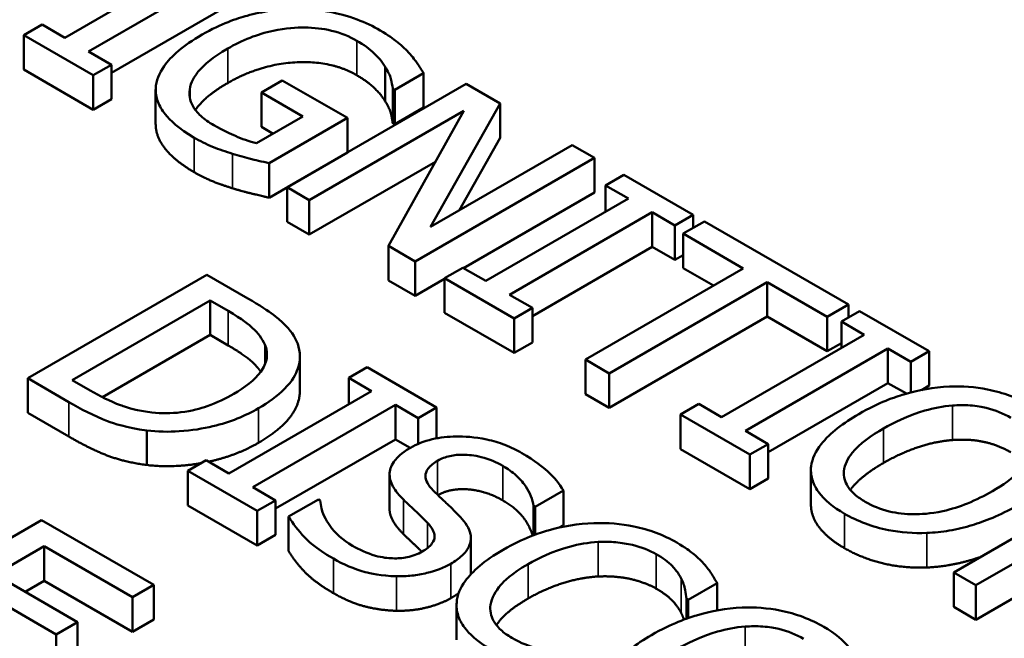
# Model space of a CAD drawing. Units: inches. Extents: x 0.1 to 21.9, y 0.1 to 16.9.
# Drawn here: x 19.4 to 19.7, y 14.4 to 14.5 of the extents above; entities that cross this region are included whole.
import ezdxf

# ---------------------------------------------------------------- set-up
doc = ezdxf.new("R2010")
doc.units = ezdxf.units.IN
doc.header["$MEASUREMENT"] = 0
doc.layers.add('Visible (ANSI)', color=7, linetype='Continuous', lineweight=50)
doc.layers.add('Visible Narrow (ANSI)', color=7, linetype='Continuous', lineweight=35)

msp = doc.modelspace()

# ---------------------------------------------------------------- linework, layer by layer
at = {"layer": 'Visible (ANSI)'}
for p, q in [((19.47527, 14.56721), (19.43307, 14.54284)), ((19.44011, 14.53877), (19.48232, 14.56314)), ((19.48232, 14.55293), (19.44686, 14.53246)), ((19.42632, 14.54674), (19.4209, 14.54361)), ((19.43307, 14.54284), (19.42632, 14.54674)), ((19.4209, 14.54361), (19.44145, 14.53175)), ((19.4209, 14.53341), (19.4209, 14.54361)), ((19.44686, 14.53488), (19.44011, 14.53877)), ((19.44145, 14.52155), (19.4209, 14.53341)), ((19.44145, 14.53175), (19.44686, 14.53488)), ((19.44686, 14.52467), (19.44686, 14.53488)), ((19.52787, 14.52405), (19.52787, 14.53426)), ((19.44145, 14.52155), (19.44145, 14.53175)), ((19.49744, 14.53024), (19.49126, 14.52666)), ((19.5167, 14.51912), (19.49744, 14.53024)), ((19.53071, 14.52746), (19.53922, 14.53237)), ((19.53922, 14.52217), (19.53922, 14.53237)), ((19.45996, 14.51732), (19.45996, 14.52753)), ((19.47007, 14.52519), (19.47007, 14.52758)), ((19.5519, 14.52922), (19.49886, 14.4986)), ((19.53011, 14.5176), (19.53011, 14.52781)), ((19.53011, 14.52781), (19.53071, 14.52746)), ((19.53071, 14.51725), (19.53071, 14.52746)), ((19.56191, 14.52344), (19.5519, 14.52922)), ((19.44686, 14.52467), (19.44145, 14.52155)), ((19.49126, 14.51646), (19.49126, 14.52666)), ((19.49126, 14.52666), (19.50355, 14.51957)), ((19.53922, 14.52217), (19.53071, 14.51725)), ((19.54128, 14.48687), (19.56191, 14.52344)), ((19.56191, 14.51323), (19.56191, 14.52344)), ((19.50355, 14.51957), (19.48984, 14.51165)), ((19.49353, 14.50575), (19.5167, 14.51912)), ((19.50544, 14.49481), (19.55116, 14.52121)), ((19.5167, 14.50892), (19.5167, 14.51912)), ((19.55116, 14.52121), (19.5289, 14.48126)), ((19.49471, 14.51447), (19.49126, 14.51646)), ((19.53071, 14.51725), (19.53011, 14.5176)), ((19.56191, 14.51323), (19.54982, 14.49179)), ((19.58327, 14.51111), (19.54128, 14.48687)), ((19.58984, 14.50731), (19.58327, 14.51111)), ((19.5167, 14.50892), (19.49353, 14.49554)), ((19.53681, 14.47669), (19.58984, 14.50731)), ((19.58984, 14.4971), (19.58984, 14.50731)), ((19.49353, 14.49554), (19.49353, 14.50575)), ((19.54278, 14.50616), (19.50544, 14.4846)), ((19.59852, 14.5023), (19.59311, 14.49917)), ((19.61907, 14.49044), (19.59852, 14.5023)), ((19.49886, 14.4986), (19.50544, 14.49481)), ((19.49886, 14.4884), (19.49886, 14.4986)), ((19.59311, 14.49138), (19.59311, 14.49917)), ((19.59311, 14.49917), (19.59986, 14.49528)), ((19.58984, 14.4971), (19.55106, 14.47472)), ((19.59986, 14.49528), (19.55765, 14.47091)), ((19.50544, 14.4846), (19.50544, 14.49481)), ((19.5647, 14.46684), (19.60691, 14.49121)), ((19.60691, 14.481), (19.60691, 14.49121)), ((19.60691, 14.49121), (19.61365, 14.48731)), ((19.61365, 14.48731), (19.61907, 14.49044)), ((19.61907, 14.48662), (19.61907, 14.49044)), ((19.50544, 14.4846), (19.49886, 14.4884)), ((19.61365, 14.47711), (19.61365, 14.48731)), ((19.62238, 14.48853), (19.6161, 14.48491)), ((19.66501, 14.46391), (19.62238, 14.48853)), ((19.6161, 14.48491), (19.63389, 14.47463)), ((19.6161, 14.4747), (19.6161, 14.48491)), ((19.5289, 14.48126), (19.53681, 14.47669)), ((19.5289, 14.47105), (19.5289, 14.48126)), ((19.60691, 14.481), (19.57145, 14.46053)), ((19.61365, 14.47711), (19.60691, 14.481)), ((19.6161, 14.47852), (19.61365, 14.47711)), ((19.53681, 14.46649), (19.53681, 14.47669)), ((19.55091, 14.47481), (19.54549, 14.47168)), ((19.55765, 14.47091), (19.55091, 14.47481)), ((19.47513, 14.47272), (19.4221, 14.4421)), ((19.48721, 14.46574), (19.47513, 14.47272)), ((19.63389, 14.47463), (19.58714, 14.44764)), ((19.62506, 14.46953), (19.6161, 14.4747)), ((19.53681, 14.46649), (19.5289, 14.47105)), ((19.54549, 14.4715), (19.53681, 14.46649)), ((19.54549, 14.46147), (19.54549, 14.47168)), ((19.54549, 14.47168), (19.56603, 14.45982)), ((19.59418, 14.44357), (19.64094, 14.47056)), ((19.64094, 14.47056), (19.65874, 14.46029)), ((19.64094, 14.46036), (19.64094, 14.47056)), ((19.57145, 14.46295), (19.5647, 14.46684)), ((19.43525, 14.44155), (19.47607, 14.46512)), ((19.47607, 14.46512), (19.48145, 14.46202)), ((19.47607, 14.45492), (19.47607, 14.46512)), ((19.65874, 14.46029), (19.66501, 14.46391)), ((19.66501, 14.46009), (19.66501, 14.46391)), ((19.56603, 14.44961), (19.54549, 14.46147)), ((19.56603, 14.45982), (19.57145, 14.46295)), ((19.57145, 14.45274), (19.57145, 14.46295)), ((19.64094, 14.46036), (19.59418, 14.43336)), ((19.65874, 14.45009), (19.64094, 14.46036)), ((19.65874, 14.45009), (19.65874, 14.46029)), ((19.66832, 14.462), (19.6629, 14.45888)), ((19.68886, 14.45014), (19.66832, 14.462)), ((19.56603, 14.44961), (19.56603, 14.45982)), ((19.6629, 14.45109), (19.6629, 14.45888)), ((19.6629, 14.45888), (19.66965, 14.45498)), ((19.47607, 14.45492), (19.4442, 14.43651)), ((19.48145, 14.45182), (19.47607, 14.45492)), ((19.66965, 14.45498), (19.62745, 14.43062)), ((19.57145, 14.45274), (19.56603, 14.44961)), ((19.6629, 14.45249), (19.65874, 14.45009)), ((19.50264, 14.4384), (19.50264, 14.44861)), ((19.6345, 14.42655), (19.6767, 14.45091)), ((19.6767, 14.44071), (19.6767, 14.45091)), ((19.6767, 14.45091), (19.68345, 14.44702)), ((19.68345, 14.44702), (19.68886, 14.45014)), ((19.68886, 14.43994), (19.68886, 14.45014)), ((19.58714, 14.44764), (19.59418, 14.44357)), ((19.58714, 14.43743), (19.58714, 14.44764)), ((19.68345, 14.4379), (19.68345, 14.44702)), ((19.52253, 14.44535), (19.51712, 14.44222)), ((19.54307, 14.43349), (19.52253, 14.44535)), ((19.59418, 14.43336), (19.59418, 14.44357)), ((19.4221, 14.4421), (19.4343, 14.43505)), ((19.4221, 14.43189), (19.4221, 14.4421)), ((19.44062, 14.43845), (19.43525, 14.44155)), ((19.51712, 14.44222), (19.52386, 14.43833)), ((19.51712, 14.43443), (19.51712, 14.44222)), ((19.6767, 14.44071), (19.64124, 14.42024)), ((19.68216, 14.43756), (19.6767, 14.44071)), ((19.68886, 14.43994), (19.68658, 14.43862)), ((19.52386, 14.43833), (19.48166, 14.41396)), ((19.59418, 14.43336), (19.58714, 14.43743)), ((19.48871, 14.40989), (19.53091, 14.43426)), ((19.53091, 14.43426), (19.53766, 14.43036)), ((19.53091, 14.42405), (19.53091, 14.43426)), ((19.6207, 14.43451), (19.61529, 14.43138)), ((19.62745, 14.43062), (19.6207, 14.43451)), ((19.4343, 14.42484), (19.4221, 14.43189)), ((19.53766, 14.43036), (19.54307, 14.43349)), ((19.54307, 14.42433), (19.54307, 14.43349)), ((19.61529, 14.42118), (19.61529, 14.43138)), ((19.61529, 14.43138), (19.63583, 14.41952)), ((19.53766, 14.42269), (19.53766, 14.43036)), ((19.45734, 14.41646), (19.45734, 14.42666)), ((19.64124, 14.42265), (19.6345, 14.42655)), ((19.53091, 14.42405), (19.49546, 14.40358)), ((19.53531, 14.42151), (19.53091, 14.42405)), ((19.63583, 14.41952), (19.64124, 14.42265)), ((19.64124, 14.41244), (19.64124, 14.42265)), ((19.63583, 14.40932), (19.61529, 14.42118)), ((19.63583, 14.40932), (19.63583, 14.41952)), ((19.47491, 14.41786), (19.4695, 14.41473)), ((19.48166, 14.41396), (19.47491, 14.41786)), ((19.4695, 14.41473), (19.49004, 14.40287)), ((19.4695, 14.40452), (19.4695, 14.41473)), ((19.52919, 14.40351), (19.52919, 14.41372)), ((19.6539, 14.40475), (19.6539, 14.41496)), ((19.7492, 14.41531), (19.69617, 14.38469)), ((19.64124, 14.41244), (19.63583, 14.40932)), ((19.49546, 14.406), (19.48871, 14.40989)), ((19.57226, 14.40404), (19.58068, 14.4089)), ((19.58068, 14.39869), (19.58068, 14.4089)), ((19.49004, 14.40287), (19.49546, 14.406)), ((19.49546, 14.39579), (19.49546, 14.406)), ((19.50818, 14.40629), (19.49932, 14.40118)), ((19.50869, 14.406), (19.50818, 14.40629)), ((19.70274, 14.38089), (19.74847, 14.40729)), ((19.49004, 14.39266), (19.4695, 14.40452)), ((19.49004, 14.39266), (19.49004, 14.40287)), ((19.57174, 14.39567), (19.57174, 14.40433)), ((19.57174, 14.40433), (19.57226, 14.40404)), ((19.57226, 14.39586), (19.57226, 14.40404)), ((19.42621, 14.40013), (19.37318, 14.36952)), ((19.45939, 14.38098), (19.42621, 14.40013)), ((19.49932, 14.39098), (19.49932, 14.40118)), ((19.58068, 14.39869), (19.57937, 14.39794)), ((19.49546, 14.39579), (19.49004, 14.39266)), ((19.55326, 14.38458), (19.55326, 14.39479)), ((19.41246, 14.38406), (19.42698, 14.39244)), ((19.42698, 14.38224), (19.42698, 14.39244)), ((19.42698, 14.39244), (19.45311, 14.37736)), ((19.74008, 14.39224), (19.70274, 14.37069)), ((19.69617, 14.38469), (19.70274, 14.38089)), ((19.69617, 14.37448), (19.69617, 14.38469)), ((19.43683, 14.36999), (19.41246, 14.38406)), ((19.42698, 14.38224), (19.4213, 14.37895)), ((19.45311, 14.36715), (19.42698, 14.38224)), ((19.40618, 14.38043), (19.43055, 14.36636)), ((19.45311, 14.37736), (19.45939, 14.38098)), ((19.45939, 14.37077), (19.45939, 14.38098)), ((19.6176, 14.37657), (19.62611, 14.38148)), ((19.62611, 14.37341), (19.62611, 14.38148)), ((19.70274, 14.37069), (19.70274, 14.38089)), ((19.45311, 14.36715), (19.45311, 14.37736)), ((19.61704, 14.37689), (19.6176, 14.37657)), ((19.61704, 14.37098), (19.61704, 14.37689)), ((19.6176, 14.37118), (19.6176, 14.37657)), ((19.54902, 14.36475), (19.54902, 14.37496)), ((19.70274, 14.37069), (19.69617, 14.37448)), ((19.43055, 14.36636), (19.43683, 14.36999)), ((19.43683, 14.35978), (19.43683, 14.36999)), ((19.45939, 14.37077), (19.45311, 14.36715)), ((19.43055, 14.35616), (19.43055, 14.36636))]:
    msp.add_line(p, q, dxfattribs=at)
for points, degree, knots in [([(17.97914, 15.05163), (18.06177, 15.07303), (18.14785, 15.09006), (18.39053, 15.12741), (18.55466, 15.13673), (18.87656, 15.12476), (19.03829, 15.10315), (19.33847, 15.03174), (19.48061, 14.98106), (19.72897, 14.85613), (19.83807, 14.78018), (20.00921, 14.61069), (20.07334, 14.51462), (20.12959, 14.3568), (20.14109, 14.2973), (20.143, 14.23788)], 3, [0.695894, 0.695894, 0.695894, 0.695894, 1.51868, 1.51868, 2.989292, 2.989292, 4.468041, 4.468041, 5.948156, 5.948156, 7.438442, 7.438442, 8.934405, 8.934405, 9.791072, 9.791072, 9.791072, 9.791072]), ([(19.50084, 14.5514), (19.49849, 14.55135), (19.49618, 14.55115), (19.49152, 14.55047), (19.48922, 14.54998), (19.48414, 14.54858), (19.47937, 14.54705), (19.47372, 14.54379)], 3, [-0.1836973, -0.1836973, -0.1836973, -0.1836973, -0.1295724, -0.1295724, -0.073032, -0.073032, 0, 0, 0, 0]), ([(19.52641, 14.54503), (19.52433, 14.54623), (19.52206, 14.54731), (19.51655, 14.54938), (19.51393, 14.55001), (19.50847, 14.55113), (19.50471, 14.55149), (19.50084, 14.5514)], 3, [-0.06726614, -0.06726614, -0.06726614, -0.06726614, -0.05296392, -0.05296392, -0.03542131, -0.03542131, 0, 0, 0, 0]), ([(19.48129, 14.53967), (19.48332, 14.54084), (19.48553, 14.54193), (19.49006, 14.5437), (19.49233, 14.5444), (19.4985, 14.54571), (19.50173, 14.54588), (19.50682, 14.54585), (19.50945, 14.54555), (19.51482, 14.54426), (19.51731, 14.54323), (19.51949, 14.54197)], 3, [-0.1042272, -0.1042272, -0.1042272, -0.1042272, -0.0886748, -0.0886748, -0.0747291, -0.0747291, -0.0531526, -0.0531526, -0.028209, -0.028209, 0, 0, 0, 0]), ([(19.53479, 14.5385), (19.53373, 14.53966), (19.53252, 14.54077), (19.53041, 14.54243), (19.5289, 14.54359), (19.52641, 14.54503)], 3, [-0.0883624, -0.0883624, -0.0883624, -0.0883624, -0.03224259, -0.03224259, 0, 0, 0, 0]), ([(19.47372, 14.54379), (19.46795, 14.54045), (19.46452, 14.53735), (19.46097, 14.53235), (19.46007, 14.53014), (19.45997, 14.52786)], 3, [-0.08560045, -0.08560045, -0.08560045, -0.08560045, -0.03619637, -0.03619637, 0, 0, 0, 0]), ([(19.51949, 14.54197), (19.5215, 14.54082), (19.52329, 14.53954), (19.52557, 14.53731), (19.52693, 14.53588), (19.52787, 14.53426)], 3, [-0.07399931, -0.07399931, -0.07399931, -0.07399931, -0.02711414, -0.02711414, 0, 0, 0, 0]), ([(19.47007, 14.52758), (19.4702, 14.52859), (19.47054, 14.52958), (19.47159, 14.5316), (19.47233, 14.5326), (19.47434, 14.53481), (19.47657, 14.53694), (19.48129, 14.53967)], 3, [-0.1519337, -0.1519337, -0.1519337, -0.1519337, -0.1080851, -0.1080851, -0.0610174, -0.0610174, 0, 0, 0, 0]), ([(19.53922, 14.53237), (19.5387, 14.53332), (19.53795, 14.53444), (19.53697, 14.53587), (19.53605, 14.5372), (19.53479, 14.5385)], 3, [-0.06498802, -0.06498802, -0.06498802, -0.06498802, -0.02364973, -0.02364973, 0, 0, 0, 0]), ([(19.52787, 14.53426), (19.52863, 14.53305), (19.52933, 14.53175), (19.52982, 14.52971), (19.52999, 14.52876), (19.53011, 14.52781)], 3, [-0.03261392, -0.03261392, -0.03261392, -0.03261392, -0.01514592, -0.01514592, 0, 0, 0, 0]), ([(19.45997, 14.52786), (19.45993, 14.52655), (19.46014, 14.52525), (19.46109, 14.52268), (19.46182, 14.52143), (19.46424, 14.5184), (19.4667, 14.51598), (19.47136, 14.51329)], 3, [-0.1391294, -0.1391294, -0.1391294, -0.1391294, -0.0999765, -0.0999765, -0.0602829, -0.0602829, 0, 0, 0, 0]), ([(19.4772, 14.51696), (19.47574, 14.51781), (19.47443, 14.51873), (19.4723, 14.52068), (19.4715, 14.52168), (19.47007, 14.52432), (19.4698, 14.52594), (19.47007, 14.52758)], 3, [-0.06248028, -0.06248028, -0.06248028, -0.06248028, -0.04378217, -0.04378217, -0.02621099, -0.02621099, 0, 0, 0, 0]), ([(19.48129, 14.52946), (19.47596, 14.52638), (19.47235, 14.52242), (19.47173, 14.52149)], 2, [0, 0, 0, 1, 1.309378, 1.309378, 1.309378]), ([(19.47136, 14.50308), (19.46573, 14.50634), (19.45996, 14.51355), (19.45996, 14.51732)], 2, [0, 0, 0, 1, 1.958042, 1.958042, 1.958042]), ([(19.48984, 14.51165), (19.48763, 14.51217), (19.48546, 14.51297), (19.48233, 14.51432), (19.47996, 14.51537), (19.4772, 14.51696)], 3, [-0.09053671, -0.09053671, -0.09053671, -0.09053671, -0.03562184, -0.03562184, 0, 0, 0, 0]), ([(19.47136, 14.51329), (19.473, 14.51234), (19.4749, 14.51135), (19.4787, 14.50983), (19.48069, 14.50916), (19.4827, 14.50853)], 3, [-0.04229511, -0.04229511, -0.04229511, -0.04229511, -0.02098251, -0.02098251, 0, 0, 0, 0]), ([(19.4827, 14.50853), (19.48453, 14.50795), (19.48648, 14.50742), (19.48888, 14.50683), (19.49155, 14.50618), (19.49353, 14.50575)], 3, [-0.09620983, -0.09620983, -0.09620983, -0.09620983, -0.0193759, -0.0193759, 0, 0, 0, 0]), ([(19.50199, 14.45235), (19.50123, 14.45445), (19.4997, 14.45647), (19.49683, 14.45931), (19.49434, 14.46162), (19.48721, 14.46574)], 3, [-0.2667257, -0.2667257, -0.2667257, -0.2667257, -0.0923106, -0.0923106, 0, 0, 0, 0]), ([(19.48145, 14.46202), (19.48568, 14.45958), (19.48766, 14.45792), (19.4903, 14.45546), (19.4915, 14.45383), (19.49228, 14.4521)], 3, [-0.04577108, -0.04577108, -0.04577108, -0.04577108, -0.02837849, -0.02837849, 0, 0, 0, 0]), ([(19.49106, 14.44404), (19.49008, 14.44546), (19.48622, 14.44906), (19.48145, 14.45182)], 2, [0.422891, 0.422891, 0.422891, 1, 2, 2, 2]), ([(19.49228, 14.4521), (19.49283, 14.45076), (19.49302, 14.44941), (19.49261, 14.44665), (19.49199, 14.44531), (19.48927, 14.44158), (19.48637, 14.43941), (19.48312, 14.43753)], 3, [-0.08571476, -0.08571476, -0.08571476, -0.08571476, -0.06403538, -0.06403538, -0.04198883, -0.04198883, 0, 0, 0, 0]), ([(19.49039, 14.43324), (19.49335, 14.43495), (19.49603, 14.43686), (19.50044, 14.44132), (19.50146, 14.44336), (19.50287, 14.44743), (19.50285, 14.44989), (19.50199, 14.45235)], 3, [-0.0886564, -0.0886564, -0.0886564, -0.0886564, -0.06562586, -0.06562586, -0.03974217, -0.03974217, 0, 0, 0, 0]), ([(19.71912, 14.43397), (19.71721, 14.43506), (19.71514, 14.43606), (19.71075, 14.4377), (19.7085, 14.43834), (19.70248, 14.43953), (19.69873, 14.43982), (19.69488, 14.43967)], 3, [-0.08271924, -0.08271924, -0.08271924, -0.08271924, -0.0582649, -0.0582649, -0.03527318, -0.03527318, 0, 0, 0, 0]), ([(19.4588, 14.43202), (19.45717, 14.43219), (19.45559, 14.43245), (19.45189, 14.4333), (19.45032, 14.43386), (19.44638, 14.43534), (19.44333, 14.43689), (19.44062, 14.43845)], 3, [-0.0485365, -0.0485365, -0.0485365, -0.0485365, -0.04293266, -0.04293266, -0.03504953, -0.03504953, 0, 0, 0, 0]), ([(19.48312, 14.43753), (19.48074, 14.43616), (19.47808, 14.43486), (19.4733, 14.43319), (19.47067, 14.43243), (19.46454, 14.4317), (19.46167, 14.4317), (19.4588, 14.43202)], 3, [-0.1034404, -0.1034404, -0.1034404, -0.1034404, -0.0571776, -0.0571776, -0.0267723, -0.0267723, 0, 0, 0, 0]), ([(19.50264, 14.4384), (19.50264, 14.43537), (19.49812, 14.4275), (19.49039, 14.42303)], 2, [0.380952, 0.380952, 0.380952, 1, 2, 2, 2]), ([(19.69488, 14.43967), (19.69016, 14.43943), (19.68567, 14.43859), (19.67884, 14.43659), (19.67408, 14.43501), (19.66806, 14.43153)], 3, [-0.2041169, -0.2041169, -0.2041169, -0.2041169, -0.0778565, -0.0778565, 0, 0, 0, 0]), ([(19.4343, 14.43505), (19.43765, 14.43312), (19.44176, 14.43094), (19.44755, 14.42875), (19.45126, 14.42747), (19.45734, 14.42666)], 3, [-0.1834292, -0.1834292, -0.1834292, -0.1834292, -0.0570082, -0.0570082, 0, 0, 0, 0]), ([(19.67541, 14.42729), (19.67818, 14.42889), (19.68243, 14.43106), (19.69018, 14.43328), (19.69293, 14.43383), (19.69578, 14.43404)], 3, [-0.0791509, -0.0791509, -0.0791509, -0.0791509, -0.02628655, -0.02628655, 0, 0, 0, 0]), ([(19.69578, 14.43404), (19.69752, 14.43417), (19.69927, 14.43419), (19.70298, 14.43394), (19.70455, 14.43364), (19.70851, 14.43269), (19.71094, 14.43164), (19.71306, 14.43042)], 3, [-0.04967568, -0.04967568, -0.04967568, -0.04967568, -0.03925106, -0.03925106, -0.02739454, -0.02739454, 0, 0, 0, 0]), ([(19.45734, 14.42666), (19.46052, 14.42629), (19.46373, 14.42622), (19.4706, 14.42666), (19.47402, 14.42723), (19.48202, 14.42915), (19.48648, 14.43098), (19.49039, 14.43324)], 3, [-0.1045424, -0.1045424, -0.1045424, -0.1045424, -0.0791565, -0.0791565, -0.050523, -0.050523, 0, 0, 0, 0]), ([(19.66806, 14.43153), (19.66354, 14.42892), (19.65957, 14.42596), (19.65533, 14.42053), (19.65425, 14.41836), (19.65396, 14.4161)], 3, [-0.09430571, -0.09430571, -0.09430571, -0.09430571, -0.0358483, -0.0358483, 0, 0, 0, 0]), ([(19.66999, 14.40556), (19.66883, 14.40623), (19.66777, 14.40696), (19.66602, 14.40851), (19.66532, 14.4093), (19.66389, 14.41158), (19.66355, 14.41308), (19.66385, 14.41667), (19.66485, 14.41849), (19.66834, 14.42275), (19.67178, 14.42519), (19.67541, 14.42729)], 3, [-0.1196343, -0.1196343, -0.1196343, -0.1196343, -0.1069311, -0.1069311, -0.0949819, -0.0949819, -0.074519, -0.074519, -0.0469885, -0.0469885, 0, 0, 0, 0]), ([(19.56834, 14.41999), (19.5668, 14.42088), (19.56512, 14.4217), (19.56162, 14.42306), (19.55983, 14.4236), (19.55434, 14.42479), (19.5512, 14.42492), (19.5465, 14.42487), (19.5441, 14.42461), (19.53936, 14.42348), (19.53721, 14.42261), (19.53534, 14.42153)], 3, [-0.08946357, -0.08946357, -0.08946357, -0.08946357, -0.07789846, -0.07789846, -0.06719942, -0.06719942, -0.04690242, -0.04690242, -0.02426157, -0.02426157, 0, 0, 0, 0]), ([(19.53534, 14.42153), (19.53249, 14.41988), (19.53131, 14.41854), (19.52982, 14.41661), (19.52928, 14.41534), (19.52919, 14.41401)], 3, [-0.03347068, -0.03347068, -0.03347068, -0.03347068, -0.021024, -0.021024, 0, 0, 0, 0]), ([(19.54342, 14.41771), (19.54395, 14.41802), (19.54453, 14.4183), (19.54576, 14.41877), (19.54639, 14.41896), (19.54832, 14.4194), (19.54965, 14.41953), (19.55251, 14.41949), (19.55431, 14.41932), (19.55873, 14.41821), (19.56086, 14.41726), (19.56271, 14.41619)], 3, [-0.08215237, -0.08215237, -0.08215237, -0.08215237, -0.07200965, -0.07200965, -0.06236038, -0.06236038, -0.0440706, -0.0440706, -0.02397649, -0.02397649, 0, 0, 0, 0]), ([(19.58068, 14.4089), (19.57949, 14.41092), (19.57787, 14.41282), (19.57457, 14.41582), (19.57224, 14.41774), (19.56834, 14.41999)], 3, [-0.1261034, -0.1261034, -0.1261034, -0.1261034, -0.0504281, -0.0504281, 0, 0, 0, 0]), ([(19.71929, 14.42047), (19.71874, 14.41799), (19.71688, 14.41588), (19.71361, 14.41252), (19.7107, 14.4105), (19.7076, 14.40871)], 3, [-0.06091141, -0.06091141, -0.06091141, -0.06091141, -0.04015765, -0.04015765, 0, 0, 0, 0]), ([(19.54209, 14.40895), (19.54138, 14.40965), (19.54078, 14.4104), (19.54002, 14.41187), (19.53982, 14.41258), (19.53984, 14.41386), (19.53999, 14.41458), (19.54125, 14.41627), (19.54226, 14.41704), (19.54342, 14.41771)], 3, [-0.06839736, -0.06839736, -0.06839736, -0.06839736, -0.04761113, -0.04761113, -0.02924709, -0.02924709, -0.0149719, -0.0149719, 0, 0, 0, 0]), ([(19.52919, 14.41401), (19.52914, 14.41269), (19.52947, 14.4114), (19.53054, 14.4095), (19.53136, 14.40815), (19.53328, 14.40624)], 3, [-0.1040913, -0.1040913, -0.1040913, -0.1040913, -0.0349262, -0.0349262, 0, 0, 0, 0]), ([(19.56271, 14.41619), (19.56421, 14.41533), (19.56553, 14.41439), (19.56815, 14.41204), (19.56899, 14.41088), (19.5707, 14.40828), (19.57159, 14.4063), (19.57174, 14.40433)], 3, [-0.05404446, -0.05404446, -0.05404446, -0.05404446, -0.04410284, -0.04410284, -0.0312605, -0.0312605, 0, 0, 0, 0]), ([(19.65396, 14.4161), (19.65382, 14.41481), (19.65392, 14.41353), (19.65462, 14.41104), (19.6552, 14.40982), (19.65784, 14.40611), (19.66057, 14.40395), (19.66385, 14.40206)], 3, [-0.08548133, -0.08548133, -0.08548133, -0.08548133, -0.06347194, -0.06347194, -0.04240548, -0.04240548, 0, 0, 0, 0]), ([(19.55017, 14.40106), (19.54898, 14.40233), (19.5475, 14.40376), (19.54575, 14.40541), (19.54373, 14.4073), (19.54209, 14.40895)], 3, [-0.1187098, -0.1187098, -0.1187098, -0.1187098, -0.030087, -0.030087, 0, 0, 0, 0]), ([(19.56271, 14.40599), (19.55782, 14.40882), (19.54722, 14.40965), (19.5435, 14.40755)], 2, [0, 0, 0, 1, 1.988477, 1.988477, 1.988477]), ([(19.7076, 14.40871), (19.70532, 14.40739), (19.70284, 14.40614), (19.69794, 14.40417), (19.6955, 14.40338), (19.68923, 14.40201), (19.68632, 14.40189), (19.68183, 14.40191), (19.6794, 14.40219), (19.67439, 14.40339), (19.67205, 14.40437), (19.66999, 14.40556)], 3, [-0.09483936, -0.09483936, -0.09483936, -0.09483936, -0.08015362, -0.08015362, -0.06760949, -0.06760949, -0.04960219, -0.04960219, -0.02653351, -0.02653351, 0, 0, 0, 0]), ([(19.51819, 14.39257), (19.51526, 14.39426), (19.51311, 14.39631), (19.51042, 14.40002), (19.50888, 14.40257), (19.50869, 14.406)], 3, [-0.134125, -0.134125, -0.134125, -0.134125, -0.0543541, -0.0543541, 0, 0, 0, 0]), ([(19.53328, 14.40624), (19.53447, 14.40508), (19.53588, 14.40374), (19.53828, 14.40151), (19.53938, 14.40042), (19.54045, 14.39932)], 3, [-0.04149285, -0.04149285, -0.04149285, -0.04149285, -0.01999448, -0.01999448, 0, 0, 0, 0]), ([(19.5715, 14.39558), (19.57096, 14.39776), (19.56706, 14.40348), (19.56271, 14.40599)], 2, [0.252868, 0.252868, 0.252868, 1, 2, 2, 2]), ([(19.53328, 14.39604), (19.53126, 14.39805), (19.52919, 14.40168), (19.52919, 14.40351)], 2, [0, 0, 0, 1, 1.925926, 1.925926, 1.925926]), ([(19.66385, 14.39185), (19.65848, 14.39495), (19.6539, 14.4015), (19.6539, 14.40475)], 2, [0, 0, 0, 1, 1.851852, 1.851852, 1.851852]), ([(19.66385, 14.40206), (19.66574, 14.40096), (19.6678, 14.39998), (19.67214, 14.39835), (19.67444, 14.39768), (19.68049, 14.39647), (19.68429, 14.39621), (19.68817, 14.39635)], 3, [-0.08319322, -0.08319322, -0.08319322, -0.08319322, -0.0585795, -0.0585795, -0.03557248, -0.03557248, 0, 0, 0, 0]), ([(19.68817, 14.39635), (19.69044, 14.39643), (19.69267, 14.39668), (19.6972, 14.39746), (19.69947, 14.39801), (19.70524, 14.39976), (19.70982, 14.4015), (19.71495, 14.40446)], 3, [-0.1437062, -0.1437062, -0.1437062, -0.1437062, -0.10651, -0.10651, -0.0663769, -0.0663769, 0, 0, 0, 0]), ([(19.49932, 14.40118), (19.50059, 14.39908), (19.50218, 14.39706), (19.50482, 14.39424), (19.50698, 14.392), (19.5126, 14.38875)], 3, [-0.2380488, -0.2380488, -0.2380488, -0.2380488, -0.0727553, -0.0727553, 0, 0, 0, 0]), ([(19.54045, 14.39932), (19.54109, 14.39865), (19.54164, 14.39794), (19.54233, 14.39658), (19.54252, 14.39594), (19.5425, 14.39476), (19.54236, 14.39404), (19.54107, 14.39232), (19.54004, 14.39154), (19.53886, 14.39086)], 3, [-0.06883677, -0.06883677, -0.06883677, -0.06883677, -0.04773583, -0.04773583, -0.02965926, -0.02965926, -0.01524394, -0.01524394, 0, 0, 0, 0]), ([(19.54733, 14.38726), (19.54859, 14.38799), (19.54973, 14.38879), (19.55153, 14.39049), (19.5522, 14.39135), (19.55339, 14.39379), (19.55333, 14.39509), (19.55275, 14.39777), (19.55161, 14.39949), (19.55017, 14.40106)], 3, [-0.06131231, -0.06131231, -0.06131231, -0.06131231, -0.05170268, -0.05170268, -0.0428214, -0.0428214, -0.0281007, -0.0281007, 0, 0, 0, 0]), ([(19.58966, 14.39925), (19.58492, 14.39908), (19.58042, 14.39833), (19.57356, 14.3964), (19.56886, 14.39488), (19.56284, 14.39141)], 3, [-0.2061847, -0.2061847, -0.2061847, -0.2061847, -0.0777389, -0.0777389, 0, 0, 0, 0]), ([(19.6142, 14.39351), (19.61233, 14.39459), (19.6103, 14.39557), (19.606, 14.39718), (19.60381, 14.39782), (19.59764, 14.39907), (19.59371, 14.39938), (19.58966, 14.39925)], 3, [-0.08400238, -0.08400238, -0.08400238, -0.08400238, -0.05978272, -0.05978272, -0.03704129, -0.03704129, 0, 0, 0, 0]), ([(19.53877, 14.39081), (19.53792, 14.39164), (19.53555, 14.39383), (19.53328, 14.39604)], 2, [0.490927, 0.490927, 0.490927, 1, 2, 2, 2]), ([(19.57019, 14.38716), (19.57335, 14.38899), (19.57746, 14.39095), (19.58517, 14.39301), (19.58801, 14.39353), (19.59095, 14.39369)], 3, [-0.07768168, -0.07768168, -0.07768168, -0.07768168, -0.02700165, -0.02700165, 0, 0, 0, 0]), ([(19.59095, 14.39369), (19.59269, 14.39377), (19.59443, 14.39374), (19.59785, 14.39344), (19.59948, 14.39318), (19.60374, 14.39217), (19.60609, 14.39125), (19.60814, 14.39007)], 3, [-0.05785243, -0.05785243, -0.05785243, -0.05785243, -0.04201716, -0.04201716, -0.02650604, -0.02650604, 0, 0, 0, 0]), ([(19.62215, 14.38734), (19.62117, 14.3884), (19.62003, 14.38942), (19.6182, 14.3909), (19.61674, 14.39205), (19.6142, 14.39351)], 3, [-0.09732888, -0.09732888, -0.09732888, -0.09732888, -0.03289721, -0.03289721, 0, 0, 0, 0]), ([(19.53886, 14.39086), (19.53821, 14.39048), (19.53751, 14.39014), (19.53601, 14.38958), (19.53524, 14.38936), (19.53302, 14.3889), (19.53158, 14.3888), (19.52874, 14.38889), (19.52705, 14.38906), (19.52248, 14.39034), (19.52017, 14.39143), (19.51819, 14.39257)], 3, [-0.09649891, -0.09649891, -0.09649891, -0.09649891, -0.08238708, -0.08238708, -0.06909022, -0.06909022, -0.04631524, -0.04631524, -0.02556308, -0.02556308, 0, 0, 0, 0]), ([(19.56284, 14.39141), (19.55714, 14.38811), (19.55369, 14.38503), (19.55013, 14.38009), (19.5492, 14.37795), (19.54905, 14.37575)], 3, [-0.08480895, -0.08480895, -0.08480895, -0.08480895, -0.03495084, -0.03495084, 0, 0, 0, 0]), ([(19.5126, 14.38875), (19.51546, 14.3871), (19.51862, 14.38565), (19.52342, 14.38442), (19.52665, 14.38366), (19.53126, 14.38354)], 3, [-0.1356253, -0.1356253, -0.1356253, -0.1356253, -0.0421674, -0.0421674, 0, 0, 0, 0]), ([(19.60814, 14.39007), (19.60997, 14.38901), (19.61168, 14.38781), (19.61351, 14.38586), (19.61464, 14.38459), (19.61549, 14.3829)], 3, [-0.08581533, -0.08581533, -0.08581533, -0.08581533, -0.02797205, -0.02797205, 0, 0, 0, 0]), ([(19.62611, 14.38148), (19.62557, 14.38251), (19.62497, 14.38353), (19.62396, 14.38505), (19.62324, 14.38611), (19.62215, 14.38734)], 3, [-0.06460872, -0.06460872, -0.06460872, -0.06460872, -0.02185515, -0.02185515, 0, 0, 0, 0]), ([(19.70408, 14.38925), (19.70287, 14.38883), (19.69479, 14.38639), (19.68817, 14.38614)], 2, [0.821851, 0.821851, 0.821851, 1, 2, 2, 2]), ([(19.53126, 14.38354), (19.53277, 14.38351), (19.53428, 14.38357), (19.5373, 14.3839), (19.53878, 14.38417), (19.5429, 14.38517), (19.54528, 14.38608), (19.54733, 14.38726)], 3, [-0.05486432, -0.05486432, -0.05486432, -0.05486432, -0.04088888, -0.04088888, -0.02652651, -0.02652651, 0, 0, 0, 0]), ([(19.55906, 14.37508), (19.55937, 14.37715), (19.56051, 14.37913), (19.56303, 14.38205), (19.56512, 14.38423), (19.57019, 14.38716)], 3, [-0.1802583, -0.1802583, -0.1802583, -0.1802583, -0.0656626, -0.0656626, 0, 0, 0, 0]), ([(19.61549, 14.3829), (19.61604, 14.38179), (19.6165, 14.38061), (19.61684, 14.37861), (19.61697, 14.37775), (19.61704, 14.37689)], 3, [-0.03186534, -0.03186534, -0.03186534, -0.03186534, -0.01366345, -0.01366345, 0, 0, 0, 0]), ([(19.54905, 14.37575), (19.54895, 14.37448), (19.54909, 14.37323), (19.54987, 14.37074), (19.55051, 14.36954), (19.5527, 14.36659), (19.55496, 14.3643), (19.55915, 14.36188)], 3, [-0.1243415, -0.1243415, -0.1243415, -0.1243415, -0.0892209, -0.0892209, -0.0541681, -0.0541681, 0, 0, 0, 0]), ([(19.57019, 14.37696), (19.56473, 14.37381), (19.56138, 14.36993), (19.56082, 14.3691)], 2, [0, 0, 0, 1, 1.278969, 1.278969, 1.278969]), ([(19.56534, 14.36535), (19.56412, 14.36606), (19.56305, 14.36683), (19.56108, 14.36866), (19.56041, 14.36959), (19.55912, 14.37187), (19.55884, 14.37346), (19.55906, 14.37508)], 3, [-0.04858492, -0.04858492, -0.04858492, -0.04858492, -0.0380343, -0.0380343, -0.02569011, -0.02569011, 0, 0, 0, 0]), ([(19.6335, 14.37429), (19.62878, 14.37404), (19.62429, 14.3732), (19.61746, 14.3712), (19.6127, 14.36962), (19.60668, 14.36615)], 3, [-0.2041169, -0.2041169, -0.2041169, -0.2041169, -0.0778565, -0.0778565, 0, 0, 0, 0]), ([(19.65774, 14.36858), (19.65583, 14.36968), (19.65376, 14.37067), (19.64937, 14.37231), (19.64712, 14.37295), (19.6411, 14.37415), (19.63735, 14.37443), (19.6335, 14.37429)], 3, [-0.08271924, -0.08271924, -0.08271924, -0.08271924, -0.0582649, -0.0582649, -0.03527318, -0.03527318, 0, 0, 0, 0]), ([(19.61403, 14.3619), (19.6168, 14.3635), (19.62105, 14.36568), (19.6288, 14.3679), (19.63155, 14.36845), (19.6344, 14.36865)], 3, [-0.0791509, -0.0791509, -0.0791509, -0.0791509, -0.02628655, -0.02628655, 0, 0, 0, 0]), ([(19.6344, 14.36865), (19.63613, 14.36878), (19.63788, 14.3688), (19.6416, 14.36855), (19.64317, 14.36826), (19.64713, 14.3673), (19.64956, 14.36625), (19.65168, 14.36503)], 3, [-0.04967568, -0.04967568, -0.04967568, -0.04967568, -0.03925106, -0.03925106, -0.02739454, -0.02739454, 0, 0, 0, 0]), ([(19.66766, 14.35456), (19.6678, 14.35584), (19.66768, 14.3571), (19.66684, 14.35992), (19.66606, 14.36122), (19.66367, 14.36456), (19.66098, 14.3667), (19.65774, 14.36858)], 3, [-0.06977724, -0.06977724, -0.06977724, -0.06977724, -0.05732222, -0.05732222, -0.0419696, -0.0419696, 0, 0, 0, 0]), ([(19.57823, 14.36094), (19.57598, 14.36131), (19.57379, 14.36187), (19.57071, 14.36285), (19.56827, 14.36366), (19.56534, 14.36535)], 3, [-0.1135489, -0.1135489, -0.1135489, -0.1135489, -0.0379289, -0.0379289, 0, 0, 0, 0]), ([(19.60668, 14.36615), (19.60216, 14.36354), (19.59819, 14.36057), (19.59395, 14.35514), (19.59286, 14.35297), (19.59258, 14.35071)], 3, [-0.09430571, -0.09430571, -0.09430571, -0.09430571, -0.0358483, -0.0358483, 0, 0, 0, 0])]:
    msp.add_open_spline(points, degree=degree, knots=knots, dxfattribs=at)
for points in [[(19.51949, 14.53177), (19.51184, 14.53618), (19.49087, 14.53499), (19.48129, 14.52946)], [(19.52787, 14.52405), (19.5268, 14.52591), (19.52267, 14.52993), (19.51949, 14.53177)], [(19.53011, 14.5176), (19.52993, 14.51904), (19.52925, 14.52187), (19.52787, 14.52405)], [(19.4827, 14.49832), (19.47931, 14.49939), (19.47432, 14.50137), (19.47136, 14.50308)], [(19.49353, 14.49554), (19.4916, 14.49596), (19.4852, 14.49753), (19.4827, 14.49832)], [(19.45734, 14.41646), (19.45076, 14.41733), (19.44075, 14.42112), (19.4343, 14.42484)], [(19.49039, 14.42303), (19.48367, 14.41916), (19.47565, 14.41743)], [(19.69578, 14.42383), (19.69097, 14.42349), (19.68057, 14.42006), (19.67541, 14.41708)], [(19.71306, 14.42021), (19.70923, 14.42242), (19.70081, 14.42421), (19.69578, 14.42383)], [(19.47343, 14.417), (19.46512, 14.41554), (19.45734, 14.41646)], [(19.67541, 14.41708), (19.66837, 14.41302), (19.66555, 14.4091)], [(19.5126, 14.37854), (19.50685, 14.38187), (19.50117, 14.38792), (19.49932, 14.39098)], [(19.68817, 14.38614), (19.68121, 14.3859), (19.66905, 14.38885), (19.66385, 14.39185)], [(19.55326, 14.38458), (19.55326, 14.38436), (19.55324, 14.38414)], [(19.59095, 14.38348), (19.58601, 14.38321), (19.57531, 14.37991), (19.57019, 14.37696)], [(19.60814, 14.37986), (19.60475, 14.38182), (19.59589, 14.38371), (19.59095, 14.38348)], [(19.54968, 14.37862), (19.54865, 14.37782), (19.54733, 14.37706)], [(19.61549, 14.37269), (19.61459, 14.3745), (19.61124, 14.37807), (19.60814, 14.37986)], [(19.53126, 14.37333), (19.5264, 14.37346), (19.51746, 14.37574), (19.5126, 14.37854)], [(19.54733, 14.37706), (19.54419, 14.37524), (19.53564, 14.37323), (19.53126, 14.37333)], [(19.61632, 14.37072), (19.61601, 14.37165), (19.61549, 14.37269)]]:
    msp.add_open_spline(points, degree=2, dxfattribs=at)
at = {"layer": 'Visible Narrow (ANSI)'}
for p, q in [((19.51949, 14.53177), (19.51949, 14.54197)), ((19.48129, 14.52946), (19.48129, 14.53967)), ((19.47136, 14.50308), (19.47136, 14.51329)), ((19.4827, 14.49832), (19.4827, 14.50853)), ((19.48145, 14.45182), (19.48145, 14.46202)), ((19.49228, 14.44615), (19.49228, 14.4521)), ((19.4343, 14.42484), (19.4343, 14.43505)), ((19.69578, 14.42383), (19.69578, 14.43404)), ((19.49039, 14.42303), (19.49039, 14.43324)), ((19.67541, 14.41708), (19.67541, 14.42729)), ((19.54342, 14.40763), (19.54342, 14.41771)), ((19.56271, 14.40599), (19.56271, 14.41619)), ((19.53328, 14.39604), (19.53328, 14.40624)), ((19.66385, 14.39185), (19.66385, 14.40206)), ((19.54045, 14.39193), (19.54045, 14.39932)), ((19.68817, 14.38614), (19.68817, 14.39635)), ((19.59095, 14.38348), (19.59095, 14.39369)), ((19.5126, 14.37854), (19.5126, 14.38875)), ((19.60814, 14.37986), (19.60814, 14.39007)), ((19.54733, 14.37706), (19.54733, 14.38726)), ((19.57019, 14.37696), (19.57019, 14.38716)), ((19.53126, 14.37333), (19.53126, 14.38354)), ((19.61549, 14.37269), (19.61549, 14.3829)), ((19.55906, 14.373), (19.55906, 14.37508)), ((19.6344, 14.35845), (19.6344, 14.36865))]:
    msp.add_line(p, q, dxfattribs=at)
for points, knots in [([(17.98001, 15.03232), (18.12508, 15.07358), (18.28131, 15.10046), (18.59803, 15.12325), (18.75976, 15.11948), (19.07257, 15.08162), (19.2229, 15.0477), (19.4966, 14.95354), (19.62006, 14.89318), (19.80311, 14.7684), (19.87087, 14.70796), (19.97408, 14.58333), (20.01138, 14.51968), (20.05139, 14.40943), (20.06126, 14.36365), (20.06775, 14.27303), (20.06473, 14.22818), (20.04795, 14.14745), (20.03628, 14.11145), (20.0085, 14.04881), (19.99404, 14.02194), (19.9644, 13.9753), (19.95016, 13.95532), (19.92268, 13.92064), (19.90996, 13.90578), (19.88615, 13.87993), (19.87536, 13.86884), (19.86106, 13.85488), (19.85789, 13.8519), (19.853, 13.84646), (19.85115, 13.84406), (19.84787, 13.8391), (19.84643, 13.83656), (19.84205, 13.82891), (19.83883, 13.82388), (19.83173, 13.81666), (19.82883, 13.81416), (19.8259, 13.81166)], [-26.166245, -26.166245, -26.166245, -26.166245, -24.701364, -24.701364, -23.250028, -23.250028, -21.798692, -21.798692, -20.347356, -20.347356, -19.220413, -19.220413, -18.170355, -18.170355, -17.444684, -17.444684, -16.738566, -16.738566, -16.162953, -16.162953, -15.720174, -15.720174, -15.379575, -15.379575, -15.117575, -15.117575, -14.916037, -14.916037, -14.860497, -14.860497, -14.818841, -14.818841, -14.777185, -14.777185, -14.693874, -14.693874, -14.646399, -14.646399, -14.646399, -14.646399]), ([(19.43607, 13.58659), (19.43174, 13.5849), (19.4274, 13.58322), (19.41491, 13.57913), (19.40619, 13.57727), (19.39295, 13.57474), (19.38854, 13.57391), (19.37995, 13.57201), (19.37579, 13.57094), (19.36637, 13.56812), (19.3612, 13.56629), (19.23712, 13.5239), (19.10739, 13.49298), (18.83775, 13.45377), (18.69815, 13.4455), (18.40045, 13.4526), (18.2422, 13.47173), (17.94485, 13.53871), (17.80613, 13.58645), (17.56282, 13.70543), (17.45828, 13.77671), (17.31044, 13.91995), (17.2592, 13.98928), (17.19747, 14.11875), (17.18076, 14.17778), (17.17104, 14.27902), (17.17253, 14.3211), (17.18593, 14.40193), (17.19719, 14.44073), (17.22545, 14.50839), (17.24053, 14.53747), (17.27207, 14.58806), (17.28741, 14.60976), (17.31734, 14.64747), (17.33128, 14.66363), (17.3552, 14.68925), (17.36463, 14.69889), (17.37747, 14.71142), (17.38065, 14.71441), (17.38555, 14.71986), (17.3874, 14.72226), (17.39068, 14.72722), (17.39211, 14.72976), (17.39648, 14.7374), (17.39968, 14.74241), (17.40681, 14.74967), (17.40977, 14.75221), (17.41275, 14.75475)], [-12.963651, -12.963651, -12.963651, -12.963651, -12.916176, -12.916176, -12.832865, -12.832865, -12.791209, -12.791209, -12.749553, -12.749553, -12.694013, -12.694013, -11.429692, -11.429692, -10.165366, -10.165366, -8.71403, -8.71403, -7.262694, -7.262694, -5.811358, -5.811358, -4.631532, -4.631532, -3.697225, -3.697225, -3.034424, -3.034424, -2.412784, -2.412784, -1.9346, -1.9346, -1.566766, -1.566766, -1.283816, -1.283816, -1.110278, -1.110278, -1.055127, -1.055127, -1.013763, -1.013763, -0.9724, -0.9724, -0.889674, -0.889674, -0.841678, -0.841678, -0.841678, -0.841678])]:
    msp.add_open_spline(points, degree=3, knots=knots, dxfattribs=at)

doc.saveas('drawing.dxf')
